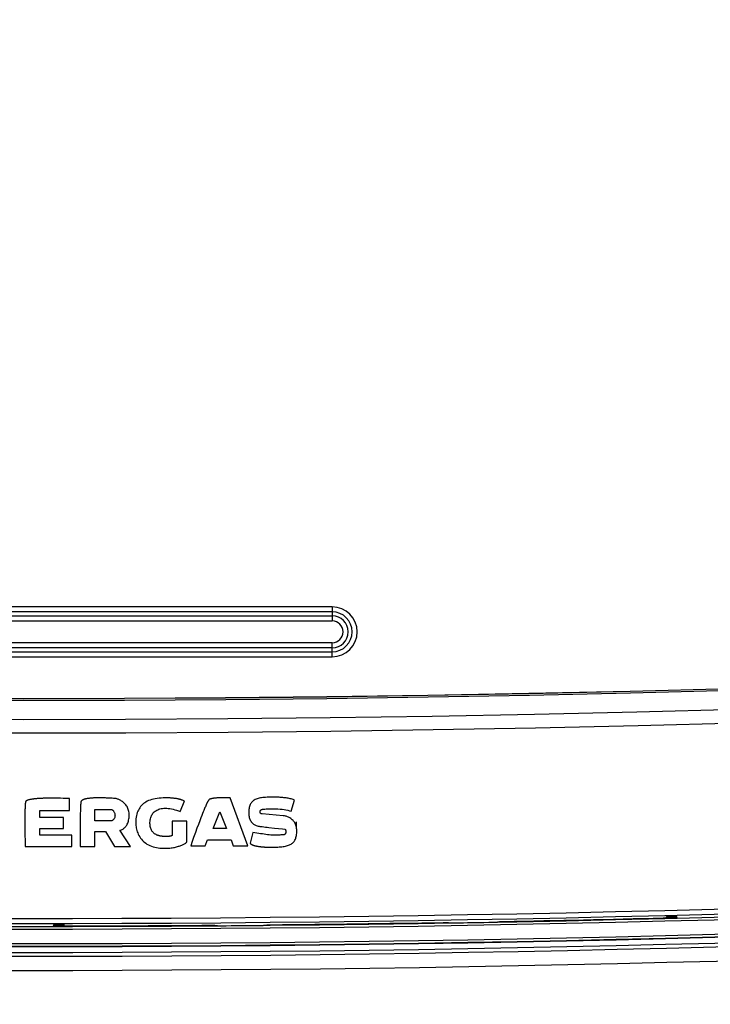
# Model space of a CAD drawing. Units: inches. Extents: x 5380 to 7072, y 768 to 3453.
# Drawn here: x 5845 to 5913, y 2152 to 2249 of the extents above; entities that cross this region are included whole.
import ezdxf

# ---------------------------------------------------------------- set-up
doc = ezdxf.new("R2010")
doc.units = ezdxf.units.IN
doc.header["$MEASUREMENT"] = 0
doc.layers.get('Defpoints').update_dxf_attribs({"color": 253})
doc.layers.add('$_urządzenia', color=4, linetype='Continuous')
doc.layers.add('WYMIAR', color=41, linetype='Continuous')
doc.styles.get("Standard").update_dxf_attribs({"font": 'GOTHIC.TTF'})
doc.dimstyles.get("Standard").update_dxf_attribs({"dimtxt": 0.18, "dimasz": 0.18, "dimexe": 0.18, "dimexo": 0.0625, "dimgap": 0.09, "dimtad": 1, "dimtih": 1, "dimtoh": 1, "dimdec": 4, "dimzin": 0, "dimdsep": 46, "dimtxsty": 'Standard', "dimcen": 0.09, "dimadec": 0, "dimazin": 0, "dimtfac": 1, "dimtdec": 4, "dimtofl": 0, "dimtmove": 0, "dimatfit": 3, "dimfxl": 1, "dimtolj": 1, "dimtzin": 0, "dimarcsym": 0})

# ---------------------------------------------------------------- blocks, each defined once
blk = doc.blocks.new('*D62')
at = {"layer": 'Defpoints', "color": 0, "transparency": 16777216}
for p in [(6071.439, 3263.163), (6279.651, 3263.163), (5744.406, 2030.992)]:
    blk.add_point(p, dxfattribs=at)
at = {"layer": 'WYMIAR', "color": 0, "lineweight": -2, "transparency": 16777216}
for p, q in [((6071.502, 3263.163), (6279.831, 3263.163)), ((6279.651, 2050.992), (6279.651, 3243.163)), ((5744.468, 2030.992), (6279.831, 2030.992))]:
    blk.add_line(p, q, dxfattribs=at)
at = {"layer": 'WYMIAR', "color": 0, "transparency": 16777216}
for points in [[(6276.318, 3243.163), (6282.985, 3243.163), (6279.651, 3263.163)], [(6276.318, 2050.992), (6282.985, 2050.992), (6279.651, 2030.992)]]:
    blk.add_solid(points, dxfattribs=at)
at = {"layer": 'WYMIAR', "color": 0, "transparency": 16777216, "insert": (6264.148, 2564.144), "char_height": 20, "attachment_point": 5, "rotation": 90}
blk.add_mtext('\\A1;1232', dxfattribs=at)
blk = doc.blocks.new('A$C92957c0b')
at = {"layer": '$_urządzenia'}
for p, q in [((30.5, -1020.034), (-30.5, -1020.034)), ((30.5, -1020.533), (-30.5, -1020.533)), ((30.5, -1020.034), (30.5, -1021.421)), ((-30.5, -1020.922), (30.5, -1020.922)), ((-30.5, -1021.421), (30.5, -1021.421)), ((30.5, -1023.579), (-30.5, -1023.579)), ((30.5, -1024.966), (30.5, -1023.579)), ((30.5, -1024.078), (-30.5, -1024.078)), ((-30.5, -1024.467), (30.5, -1024.467)), ((-30.5, -1024.966), (30.5, -1024.966)), ((2.148, -1038.918), (1.973, -1038.923)), ((2.332, -1038.914), (2.148, -1038.918)), ((2.526, -1038.912), (2.332, -1038.914)), ((2.732, -1038.91), (2.526, -1038.912)), ((2.949, -1038.911), (2.732, -1038.91)), ((3.179, -1038.913), (2.949, -1038.911)), ((3.423, -1038.916), (3.179, -1038.913)), ((3.681, -1038.922), (3.423, -1038.916)), ((4.549, -1040.114), (4.549, -1038.953)), ((15.489, -1040.22), (15.912, -1039.207)), ((22.154, -1043.598), (20.419, -1038.89)), ((26.45, -1040.195), (26.788, -1039.097)), ((0.161, -1040.258), (0.159, -1040.385)), ((0.164, -1040.141), (0.161, -1040.258)), ((0.167, -1040.033), (0.164, -1040.141)), ((0.17, -1039.933), (0.167, -1040.033)), ((0.173, -1039.84), (0.17, -1039.933)), ((0.177, -1039.754), (0.173, -1039.84)), ((0.18, -1039.7), (0.177, -1039.754)), ((1.629, -1040.832), (1.629, -1040.114)), ((1.629, -1040.114), (4.549, -1040.114)), ((5.635, -1040.223), (5.632, -1040.364)), ((5.639, -1040.092), (5.635, -1040.223)), ((5.643, -1039.971), (5.639, -1040.092)), ((5.647, -1039.859), (5.643, -1039.971)), ((5.651, -1039.755), (5.647, -1039.859)), ((5.654, -1039.691), (5.651, -1039.755)), ((7.068, -1041.139), (7.068, -1040.041)), ((7.068, -1040.041), (8.75, -1040.041)), ((17.767, -1040.251), (17.695, -1040.432)), ((17.813, -1040.139), (17.767, -1040.251)), ((17.856, -1040.033), (17.813, -1040.139)), ((17.899, -1039.932), (17.856, -1040.033)), ((17.939, -1039.837), (17.899, -1039.932)), ((17.978, -1039.747), (17.939, -1039.837)), ((18.015, -1039.661), (17.978, -1039.747)), ((18.749, -1041.909), (19.405, -1040.262)), ((19.405, -1040.262), (20.061, -1041.909)), ((24.394, -1039.953), (24.513, -1039.952)), ((0.157, -1040.569), (0.155, -1040.827)), ((0.155, -1040.827), (0.155, -1041.12)), ((0.155, -1041.12), (0.156, -1041.452)), ((0.159, -1040.385), (0.157, -1040.569)), ((3.983, -1040.832), (1.629, -1040.832)), ((3.983, -1041.888), (3.983, -1040.832)), ((5.621, -1041.262), (5.619, -1041.73)), ((5.624, -1040.861), (5.621, -1041.262)), ((5.628, -1040.571), (5.624, -1040.861)), ((5.632, -1040.364), (5.628, -1040.571)), ((8.729, -1041.139), (7.068, -1041.139)), ((14.685, -1041.17), (14.685, -1042.585)), ((16.145, -1041.17), (14.685, -1041.17)), ((16.145, -1043.26), (16.145, -1041.17)), ((17.416, -1041.149), (17.286, -1041.495)), ((17.535, -1040.839), (17.416, -1041.149)), ((17.618, -1040.627), (17.535, -1040.839)), ((17.695, -1040.432), (17.618, -1040.627)), ((25.667, -1040.638), (23.572, -1040.469)), ((26.989, -1041.945), (26.989, -1041.243)), ((0.156, -1041.452), (0.159, -1041.91)), ((0.159, -1041.91), (0.166, -1042.444)), ((1.629, -1042.564), (1.629, -1041.888)), ((1.629, -1041.888), (3.983, -1041.888)), ((5.619, -1041.73), (5.619, -1042.277)), ((7.068, -1043.662), (7.068, -1042.184)), ((7.068, -1042.184), (8.104, -1042.184)), ((8.104, -1042.184), (9.014, -1043.662)), ((10.58, -1043.662), (9.522, -1042.078)), ((17.144, -1041.879), (16.987, -1042.306)), ((17.286, -1041.495), (17.144, -1041.879)), ((20.061, -1041.909), (18.749, -1041.909)), ((24.805, -1041.863), (25.195, -1041.905)), ((25.195, -1041.905), (25.604, -1041.947)), ((25.604, -1041.947), (25.822, -1041.969)), ((0.166, -1042.444), (0.179, -1043.179)), ((0.179, -1043.179), (0.191, -1043.662)), ((4.782, -1042.564), (1.629, -1042.564)), ((4.782, -1043.662), (4.782, -1042.564)), ((5.619, -1042.277), (5.624, -1043.151)), ((5.624, -1043.151), (5.629, -1043.662)), ((16.676, -1043.173), (16.526, -1043.598)), ((16.815, -1042.782), (16.676, -1043.173)), ((16.987, -1042.306), (16.815, -1042.782)), ((17.965, -1043.598), (18.176, -1043.007)), ((18.176, -1043.007), (20.525, -1043.007)), ((20.525, -1043.007), (20.737, -1043.598)), ((22.662, -1042.285), (22.409, -1043.362)), ((0.191, -1043.662), (4.782, -1043.662)), ((5.629, -1043.662), (7.068, -1043.662)), ((9.014, -1043.662), (10.58, -1043.662)), ((16.526, -1043.598), (17.965, -1043.598)), ((20.737, -1043.598), (22.154, -1043.598)), ((63.219, -1050.721), (63.256, -1050.72)), ((63.256, -1050.72), (63.292, -1050.718)), ((63.292, -1050.718), (63.326, -1050.716)), ((63.431, -1050.707), (63.462, -1050.707)), ((63.462, -1050.7), (63.5, -1050.582)), ((64.541, -1050.679), (64.5, -1050.557)), ((3, -1051.381), (2.959, -1051.504)), ((4, -1051.379), (4.038, -1051.496)), ((4.039, -1051.503), (4.069, -1051.503)), ((4.226, -1051.51), (4.262, -1051.511)), ((4.262, -1051.511), (4.3, -1051.511)), ((4.3, -1051.511), (4.338, -1051.511)), ((18.52, -1051.447), (18.581, -1051.446)), ((18.581, -1051.446), (18.641, -1051.447)), ((18.641, -1051.447), (18.7, -1051.447)), ((19.018, -1051.467), (19.025, -1051.472)), ((19.344, -1051.492), (19.402, -1051.492)), ((19.402, -1051.492), (19.462, -1051.492)), ((19.462, -1051.492), (19.524, -1051.492)), ((23.624, -1051.456), (23.684, -1051.455)), ((23.684, -1051.455), (23.741, -1051.453)), ((23.741, -1051.453), (23.796, -1051.451)), ((24.038, -1051.424), (24.03, -1051.429)), ((24.273, -1051.402), (24.327, -1051.4)), ((24.327, -1051.4), (24.385, -1051.398)), ((24.385, -1051.398), (24.444, -1051.397)), ((41.464, -1051.174), (41.525, -1051.173)), ((41.525, -1051.173), (41.586, -1051.172)), ((41.586, -1051.172), (41.644, -1051.172)), ((41.962, -1051.189), (41.97, -1051.194)), ((42.288, -1051.211), (42.346, -1051.211)), ((42.346, -1051.211), (42.406, -1051.211)), ((42.406, -1051.211), (42.468, -1051.21)), ((46.568, -1051.137), (46.628, -1051.135)), ((46.628, -1051.135), (46.685, -1051.133)), ((46.685, -1051.133), (46.74, -1051.13)), ((46.982, -1051.101), (46.975, -1051.106)), ((47.217, -1051.076), (47.271, -1051.074)), ((47.271, -1051.074), (47.329, -1051.071)), ((47.329, -1051.071), (47.388, -1051.07))]:
    blk.add_line(p, q, dxfattribs=at)
for points in [[(69.894, -1028.131), (59.911, -1028.39), (49.928, -1028.61), (39.943, -1028.79), (29.958, -1028.929), (19.972, -1029.029), (9.986, -1029.089), (0, -1029.109), (-9.986, -1029.089), (-19.972, -1029.029), (-29.958, -1028.929), (-39.943, -1028.79), (-49.928, -1028.61), (-59.911, -1028.39), (-69.894, -1028.131), (-79.876, -1027.831), (-89.856, -1027.492), (-99.835, -1027.113), (-109.812, -1026.693), (-119.788, -1026.234), (-129.762, -1025.735), (-139.733, -1025.196), (-149.702, -1024.618)], [(69.893, -1028.119), (59.91, -1028.378), (49.927, -1028.598), (39.943, -1028.777), (29.958, -1028.917), (19.973, -1029.017), (9.986, -1029.077), (0, -1029.097), (-9.986, -1029.077), (-19.973, -1029.017), (-29.958, -1028.917), (-39.943, -1028.777), (-49.927, -1028.598), (-59.91, -1028.378), (-69.893, -1028.119), (-79.875, -1027.819), (-89.855, -1027.48), (-99.834, -1027.1), (-109.812, -1026.681), (-119.788, -1026.222), (-129.761, -1025.723), (-139.732, -1025.184), (-149.701, -1024.605)], [(69.956, -1028.301), (59.964, -1028.561), (49.971, -1028.781), (39.978, -1028.961), (29.984, -1029.101), (19.99, -1029.201), (9.995, -1029.261), (0, -1029.281), (-9.995, -1029.261), (-19.99, -1029.201), (-29.984, -1029.101), (-39.978, -1028.961), (-49.971, -1028.781), (-59.964, -1028.561), (-69.956, -1028.301), (-79.946, -1028.001), (-89.935, -1027.661), (-99.923, -1027.281), (-109.909, -1026.861), (-119.893, -1026.401), (-129.876, -1025.902), (-139.856, -1025.362), (-149.834, -1024.782)], [(70.665, -1030.175), (60.572, -1030.44), (50.479, -1030.664), (40.384, -1030.847), (30.288, -1030.99), (20.193, -1031.092), (10.096, -1031.153), (0, -1031.174), (-10.096, -1031.153), (-20.193, -1031.092), (-30.288, -1030.99), (-40.384, -1030.847), (-50.479, -1030.664), (-60.573, -1030.44), (-70.665, -1030.175), (-80.757, -1029.869), (-90.848, -1029.522), (-100.937, -1029.135), (-111.024, -1028.707), (-121.109, -1028.238), (-131.193, -1027.728), (-141.274, -1027.178), (-151.353, -1026.587)], [(70.816, -1031.497), (60.702, -1031.763), (50.586, -1031.988), (40.47, -1032.173), (30.353, -1032.316), (20.236, -1032.418), (10.118, -1032.48), (0, -1032.5), (-10.118, -1032.48), (-20.236, -1032.418), (-30.353, -1032.316), (-40.47, -1032.173), (-50.586, -1031.988), (-60.702, -1031.763), (-70.816, -1031.497), (-80.93, -1031.19), (-91.042, -1030.842), (-101.152, -1030.454), (-111.261, -1030.024), (-121.368, -1029.553), (-131.473, -1029.042), (-141.575, -1028.49), (-151.676, -1027.896)], [(0.246, -1039.227), (0.239, -1039.238), (0.232, -1039.25), (0.227, -1039.264), (0.224, -1039.278), (0.221, -1039.294), (0.218, -1039.309), (0.215, -1039.326), (0.206, -1039.394)], [(1.973, -1038.923), (1.89, -1038.926), (1.808, -1038.93), (1.728, -1038.933), (1.651, -1038.937), (1.576, -1038.941), (1.503, -1038.946), (1.432, -1038.951), (1.363, -1038.956), (1.296, -1038.961), (1.232, -1038.967), (1.169, -1038.973), (1.108, -1038.98), (1.05, -1038.987), (0.993, -1038.994), (0.938, -1039.001), (0.884, -1039.009), (0.832, -1039.018), (0.782, -1039.026), (0.733, -1039.036), (0.685, -1039.045), (0.638, -1039.055), (0.592, -1039.066), (0.547, -1039.077), (0.504, -1039.088), (0.461, -1039.1), (0.422, -1039.113), (0.384, -1039.128), (0.35, -1039.144), (0.319, -1039.162), (0.291, -1039.182), (0.267, -1039.204), (0.246, -1039.227)], [(4.549, -1038.953), (4.394, -1038.946), (4.243, -1038.94), (4.096, -1038.934), (3.954, -1038.929), (3.681, -1038.922)], [(5.709, -1039.227), (5.702, -1039.245), (5.696, -1039.263), (5.691, -1039.282), (5.688, -1039.303), (5.685, -1039.325), (5.683, -1039.347), (5.68, -1039.369), (5.677, -1039.392), (5.672, -1039.44)], [(9.162, -1038.953), (9.032, -1038.942), (8.906, -1038.932), (8.783, -1038.923), (8.664, -1038.916), (8.548, -1038.909), (8.435, -1038.903), (8.326, -1038.898), (8.22, -1038.893), (8.117, -1038.889), (8.016, -1038.885), (7.919, -1038.883), (7.824, -1038.88), (7.732, -1038.879), (7.643, -1038.877), (7.555, -1038.877), (7.471, -1038.877), (7.388, -1038.877), (7.308, -1038.878), (7.23, -1038.879), (7.154, -1038.881), (7.081, -1038.884), (7.009, -1038.887), (6.939, -1038.89), (6.871, -1038.894), (6.805, -1038.898), (6.741, -1038.903), (6.678, -1038.909), (6.618, -1038.914), (6.559, -1038.921), (6.503, -1038.927), (6.448, -1038.934), (6.395, -1038.941), (6.343, -1038.949), (6.293, -1038.957), (6.245, -1038.966), (6.198, -1038.976), (6.153, -1038.986), (6.11, -1038.997), (6.067, -1039.009), (6.026, -1039.022), (5.987, -1039.035), (5.949, -1039.05), (5.912, -1039.065), (5.876, -1039.082), (5.843, -1039.099), (5.813, -1039.118), (5.786, -1039.138), (5.761, -1039.159), (5.741, -1039.18), (5.723, -1039.203), (5.709, -1039.227)], [(10.453, -1040.579), (10.449, -1040.458), (10.438, -1040.341), (10.42, -1040.229), (10.396, -1040.121), (10.366, -1040.018), (10.33, -1039.92), (10.29, -1039.828), (10.244, -1039.742), (10.193, -1039.659), (10.134, -1039.578), (10.07, -1039.5), (10.003, -1039.427), (9.932, -1039.36), (9.858, -1039.298), (9.784, -1039.242), (9.711, -1039.192), (9.638, -1039.149), (9.566, -1039.11), (9.496, -1039.074), (9.427, -1039.043), (9.359, -1039.015), (9.292, -1038.991), (9.226, -1038.97), (9.162, -1038.953)], [(14.029, -1038.879), (13.811, -1038.882), (13.601, -1038.892), (13.4, -1038.909), (13.207, -1038.933), (13.023, -1038.964), (12.847, -1039.002), (12.681, -1039.046), (12.524, -1039.097), (12.376, -1039.155), (12.239, -1039.218), (12.112, -1039.288), (11.993, -1039.364), (11.88, -1039.449), (11.775, -1039.54), (11.677, -1039.637), (11.586, -1039.74), (11.503, -1039.849), (11.428, -1039.964), (11.362, -1040.082), (11.304, -1040.205), (11.254, -1040.337), (11.21, -1040.478), (11.174, -1040.626), (11.146, -1040.784), (11.126, -1040.95), (11.113, -1041.124), (11.107, -1041.408)], [(15.912, -1039.207), (15.887, -1039.19), (15.859, -1039.174), (15.831, -1039.159), (15.8, -1039.144), (15.769, -1039.13), (15.735, -1039.117), (15.701, -1039.103), (15.666, -1039.09), (15.629, -1039.077), (15.591, -1039.065), (15.552, -1039.052), (15.511, -1039.04), (15.469, -1039.029), (15.425, -1039.017), (15.38, -1039.006), (15.333, -1038.996), (15.285, -1038.985), (15.235, -1038.976), (15.184, -1038.966), (15.131, -1038.957), (15.076, -1038.948), (15.019, -1038.94), (14.961, -1038.933), (14.901, -1038.925), (14.84, -1038.918), (14.776, -1038.912), (14.711, -1038.906), (14.643, -1038.9), (14.574, -1038.896), (14.503, -1038.891), (14.429, -1038.887), (14.354, -1038.884), (14.276, -1038.882), (14.196, -1038.88), (14.114, -1038.879), (14.029, -1038.879)], [(19.867, -1038.873), (19.797, -1038.873), (19.729, -1038.872), (19.663, -1038.873), (19.599, -1038.873), (19.537, -1038.874), (19.477, -1038.875), (19.418, -1038.876), (19.361, -1038.878), (19.305, -1038.88), (19.251, -1038.882), (19.199, -1038.884), (19.148, -1038.887), (19.098, -1038.89), (19.05, -1038.894), (19.003, -1038.897), (18.957, -1038.901), (18.913, -1038.905), (18.87, -1038.91), (18.828, -1038.915), (18.787, -1038.92), (18.748, -1038.926), (18.71, -1038.932), (18.674, -1038.938), (18.639, -1038.945), (18.605, -1038.952), (18.573, -1038.959), (18.541, -1038.967), (18.511, -1038.976), (18.482, -1038.985), (18.453, -1038.996), (18.426, -1039.007), (18.399, -1039.02), (18.375, -1039.034), (18.351, -1039.051), (18.329, -1039.07), (18.31, -1039.091), (18.294, -1039.115), (18.277, -1039.14), (18.261, -1039.165), (18.246, -1039.19), (18.23, -1039.217), (18.215, -1039.245), (18.2, -1039.273), (18.184, -1039.303), (18.169, -1039.333), (18.153, -1039.365), (18.137, -1039.398), (18.12, -1039.432), (18.104, -1039.468), (18.087, -1039.504), (18.069, -1039.542), (18.052, -1039.58), (18.015, -1039.661)], [(20.419, -1038.89), (20.333, -1038.886), (20.25, -1038.883), (20.169, -1038.88), (20.09, -1038.877), (20.014, -1038.876), (19.867, -1038.873)], [(24.842, -1038.811), (24.679, -1038.81), (24.52, -1038.811), (24.365, -1038.813), (24.215, -1038.816), (24.07, -1038.821), (23.928, -1038.828), (23.791, -1038.838), (23.659, -1038.85), (23.532, -1038.867), (23.41, -1038.887), (23.294, -1038.912), (23.184, -1038.941), (23.08, -1038.974), (22.982, -1039.013), (22.891, -1039.055), (22.807, -1039.102), (22.73, -1039.153), (22.66, -1039.208), (22.596, -1039.267), (22.538, -1039.33), (22.486, -1039.398), (22.44, -1039.47), (22.399, -1039.547), (22.364, -1039.63), (22.333, -1039.72), (22.307, -1039.817), (22.287, -1039.919), (22.272, -1040.026), (22.263, -1040.139), (22.26, -1040.258)], [(26.788, -1039.097), (26.711, -1039.064), (26.63, -1039.034), (26.545, -1039.007), (26.456, -1038.983), (26.362, -1038.962), (26.265, -1038.942), (26.165, -1038.923), (26.062, -1038.906), (25.956, -1038.889), (25.847, -1038.874), (25.734, -1038.86), (25.618, -1038.848), (25.498, -1038.837), (25.374, -1038.828), (25.247, -1038.821), (25.116, -1038.816), (24.981, -1038.812), (24.842, -1038.811)], [(0.206, -1039.394), (0.203, -1039.412), (0.201, -1039.431), (0.199, -1039.45), (0.197, -1039.469), (0.195, -1039.489), (0.193, -1039.51), (0.191, -1039.532), (0.189, -1039.554), (0.187, -1039.576), (0.186, -1039.6), (0.184, -1039.624), (0.183, -1039.648), (0.18, -1039.7)], [(5.672, -1039.44), (5.67, -1039.464), (5.667, -1039.49), (5.665, -1039.516), (5.663, -1039.543), (5.661, -1039.571), (5.659, -1039.6), (5.658, -1039.629), (5.654, -1039.691)], [(8.75, -1040.041), (8.78, -1040.059), (8.809, -1040.08), (8.838, -1040.105), (8.866, -1040.133), (8.893, -1040.164), (8.919, -1040.198), (8.944, -1040.235), (8.967, -1040.275), (8.988, -1040.319), (9.007, -1040.365), (9.025, -1040.415), (9.038, -1040.466), (9.048, -1040.518), (9.054, -1040.572), (9.057, -1040.627)], [(12.611, -1040.732), (12.651, -1040.638), (12.697, -1040.551), (12.748, -1040.471), (12.804, -1040.396), (12.866, -1040.327), (12.933, -1040.262), (13.008, -1040.202), (13.089, -1040.146), (13.178, -1040.094), (13.275, -1040.048), (13.381, -1040.007), (13.495, -1039.971), (13.617, -1039.943), (13.747, -1039.922), (13.884, -1039.909), (14.029, -1039.903)], [(14.029, -1039.903), (14.172, -1039.909), (14.319, -1039.922), (14.472, -1039.943), (14.629, -1039.972), (14.792, -1040.01), (14.959, -1040.054), (15.131, -1040.103), (15.308, -1040.158), (15.489, -1040.22)], [(22.26, -1040.258), (22.262, -1040.379), (22.268, -1040.494), (22.279, -1040.605), (22.295, -1040.711), (22.317, -1040.812), (22.343, -1040.907), (22.375, -1040.996), (22.411, -1041.078), (22.453, -1041.156), (22.499, -1041.228), (22.55, -1041.295), (22.604, -1041.356), (22.66, -1041.412), (22.72, -1041.461), (22.784, -1041.506), (22.852, -1041.545), (22.925, -1041.58), (23.004, -1041.61), (23.089, -1041.635), (23.179, -1041.655), (23.272, -1041.673), (23.369, -1041.689), (23.469, -1041.703), (23.572, -1041.715)], [(23.572, -1040.469), (23.557, -1040.468), (23.541, -1040.466), (23.525, -1040.462), (23.509, -1040.457), (23.493, -1040.451), (23.476, -1040.442), (23.46, -1040.432), (23.444, -1040.419), (23.43, -1040.405), (23.417, -1040.388), (23.406, -1040.37), (23.397, -1040.349), (23.39, -1040.327), (23.385, -1040.304), (23.382, -1040.28), (23.382, -1040.255), (23.383, -1040.23), (23.385, -1040.206), (23.39, -1040.184), (23.396, -1040.163), (23.403, -1040.144), (23.412, -1040.125), (23.422, -1040.109), (23.433, -1040.094), (23.445, -1040.081), (23.458, -1040.069), (23.471, -1040.059), (23.485, -1040.05), (23.498, -1040.043), (23.512, -1040.037), (23.525, -1040.032), (23.538, -1040.028), (23.551, -1040.026)], [(23.551, -1040.026), (23.583, -1040.015), (23.616, -1040.006), (23.651, -1039.998), (23.689, -1039.994), (23.728, -1039.991), (23.768, -1039.988), (23.809, -1039.985), (23.851, -1039.982), (23.983, -1039.972)], [(23.983, -1039.972), (24.029, -1039.968), (24.077, -1039.965), (24.126, -1039.962), (24.176, -1039.96), (24.228, -1039.958), (24.282, -1039.956), (24.337, -1039.955), (24.394, -1039.953)], [(24.513, -1039.952), (24.638, -1039.952), (24.703, -1039.952)], [(24.703, -1039.952), (24.926, -1039.958), (25.142, -1039.969), (25.351, -1039.986), (25.552, -1040.007), (25.747, -1040.034), (25.934, -1040.066), (26.113, -1040.104), (26.285, -1040.147), (26.45, -1040.195)], [(9.057, -1040.627), (9.054, -1040.678), (9.048, -1040.729), (9.037, -1040.778), (9.023, -1040.826), (9.005, -1040.873), (8.984, -1040.916), (8.961, -1040.955), (8.935, -1040.991), (8.908, -1041.023), (8.88, -1041.051), (8.85, -1041.076), (8.82, -1041.097), (8.79, -1041.114), (8.759, -1041.128), (8.729, -1041.139)], [(9.522, -1042.078), (9.579, -1042.067), (9.637, -1042.05), (9.696, -1042.027), (9.756, -1041.999), (9.817, -1041.965), (9.878, -1041.924), (9.938, -1041.878), (9.998, -1041.826), (10.056, -1041.768), (10.112, -1041.704), (10.166, -1041.634), (10.217, -1041.557), (10.264, -1041.474), (10.307, -1041.385), (10.345, -1041.289), (10.377, -1041.186), (10.404, -1041.077), (10.426, -1040.961), (10.441, -1040.84), (10.45, -1040.712), (10.453, -1040.579)], [(14.685, -1042.585), (14.684, -1042.588), (14.682, -1042.592), (14.679, -1042.595), (14.676, -1042.598), (14.672, -1042.601), (14.668, -1042.604), (14.664, -1042.607), (14.66, -1042.61), (14.656, -1042.613), (14.651, -1042.616), (14.647, -1042.618), (14.642, -1042.621), (14.637, -1042.623), (14.631, -1042.626), (14.626, -1042.628), (14.62, -1042.631), (14.614, -1042.633), (14.608, -1042.635), (14.602, -1042.637), (14.595, -1042.639), (14.588, -1042.641), (14.581, -1042.643), (14.574, -1042.646), (14.567, -1042.648), (14.559, -1042.65), (14.551, -1042.652), (14.543, -1042.654), (14.534, -1042.655), (14.525, -1042.657), (14.516, -1042.659), (14.507, -1042.661), (14.497, -1042.663), (14.487, -1042.664), (14.477, -1042.666), (14.467, -1042.667), (14.456, -1042.669), (14.445, -1042.671), (14.433, -1042.672), (14.422, -1042.673), (14.409, -1042.675), (14.397, -1042.676), (14.384, -1042.677), (14.371, -1042.679), (14.358, -1042.68), (14.344, -1042.681), (14.33, -1042.682), (14.315, -1042.683), (14.3, -1042.684), (14.285, -1042.685), (14.269, -1042.686), (14.253, -1042.687), (14.236, -1042.687), (14.219, -1042.688), (14.202, -1042.689), (14.183, -1042.689), (14.165, -1042.689), (14.146, -1042.69), (14.126, -1042.69), (14.106, -1042.69), (14.085, -1042.69), (14.064, -1042.69), (14.042, -1042.69), (14.02, -1042.69), (13.996, -1042.69), (13.973, -1042.689), (13.948, -1042.688), (13.923, -1042.688), (13.898, -1042.686), (13.871, -1042.685), (13.844, -1042.683), (13.816, -1042.682), (13.787, -1042.679), (13.758, -1042.677), (13.727, -1042.674), (13.696, -1042.67), (13.664, -1042.666), (13.631, -1042.661), (13.597, -1042.656), (13.562, -1042.65), (13.526, -1042.643), (13.489, -1042.635), (13.45, -1042.627), (13.411, -1042.617), (13.371, -1042.606), (13.33, -1042.593), (13.288, -1042.579), (13.244, -1042.563), (13.2, -1042.545), (13.155, -1042.525), (13.109, -1042.502), (13.062, -1042.476), (13.014, -1042.448), (12.966, -1042.415), (12.918, -1042.378), (12.87, -1042.338), (12.823, -1042.292), (12.778, -1042.24), (12.733, -1042.184), (12.691, -1042.121), (12.653, -1042.052), (12.617, -1041.977), (12.586, -1041.897), (12.56, -1041.81), (12.538, -1041.717), (12.522, -1041.619), (12.511, -1041.515), (12.506, -1041.406), (12.507, -1041.293), (12.514, -1041.175), (12.528, -1041.054), (12.549, -1040.939), (12.577, -1040.832), (12.611, -1040.732)], [(27, -1042.137), (26.995, -1042.014), (26.985, -1041.898), (26.968, -1041.787), (26.944, -1041.682), (26.915, -1041.583), (26.88, -1041.49), (26.841, -1041.404), (26.798, -1041.325), (26.748, -1041.248), (26.692, -1041.174), (26.629, -1041.103), (26.562, -1041.036), (26.488, -1040.973), (26.409, -1040.914), (26.329, -1040.862), (26.25, -1040.818), (26.171, -1040.78), (26.094, -1040.747), (26.018, -1040.719), (25.944, -1040.695), (25.872, -1040.675), (25.802, -1040.659), (25.733, -1040.646), (25.667, -1040.638)], [(11.107, -1041.408), (11.11, -1041.512), (11.119, -1041.619), (11.133, -1041.731), (11.152, -1041.846), (11.178, -1041.965), (11.21, -1042.088), (11.248, -1042.214), (11.295, -1042.342), (11.353, -1042.473), (11.42, -1042.606), (11.495, -1042.733), (11.576, -1042.851), (11.664, -1042.964), (11.759, -1043.07), (11.861, -1043.169), (11.97, -1043.263), (12.088, -1043.35), (12.213, -1043.431), (12.347, -1043.507), (12.49, -1043.575), (12.647, -1043.638), (12.815, -1043.694), (12.983, -1043.741), (13.153, -1043.778), (13.324, -1043.806), (13.489, -1043.827), (13.645, -1043.841), (13.796, -1043.848), (13.941, -1043.852), (14.081, -1043.851), (14.215, -1043.846), (14.345, -1043.839), (14.469, -1043.828), (14.589, -1043.814), (14.705, -1043.798), (14.816, -1043.78), (14.923, -1043.759), (15.026, -1043.737), (15.125, -1043.712), (15.22, -1043.686), (15.311, -1043.659), (15.399, -1043.63), (15.482, -1043.601), (15.563, -1043.57), (15.64, -1043.538), (15.714, -1043.506), (15.785, -1043.473), (15.853, -1043.439), (15.917, -1043.405), (15.979, -1043.37), (16.037, -1043.334), (16.093, -1043.298), (16.145, -1043.26)], [(23.572, -1041.715), (23.736, -1041.738), (23.904, -1041.761), (24.076, -1041.782), (24.252, -1041.803), (24.805, -1041.863)], [(24.572, -1043.742), (24.721, -1043.741), (24.866, -1043.738), (25.007, -1043.733), (25.144, -1043.727), (25.277, -1043.719), (25.405, -1043.708), (25.529, -1043.696), (25.648, -1043.68), (25.763, -1043.663), (25.874, -1043.642), (25.98, -1043.618), (26.081, -1043.591), (26.178, -1043.56), (26.268, -1043.525), (26.353, -1043.486), (26.432, -1043.443), (26.505, -1043.397), (26.57, -1043.349), (26.629, -1043.298), (26.683, -1043.242), (26.733, -1043.181), (26.779, -1043.117), (26.82, -1043.045), (26.859, -1042.967), (26.894, -1042.883), (26.924, -1042.792), (26.948, -1042.696), (26.968, -1042.594), (26.983, -1042.486), (26.993, -1042.375), (26.999, -1042.258), (27, -1042.137)], [(25.921, -1042.243), (25.919, -1042.276), (25.916, -1042.307), (25.91, -1042.337), (25.903, -1042.365), (25.893, -1042.392), (25.881, -1042.416), (25.868, -1042.437), (25.853, -1042.457), (25.838, -1042.473), (25.82, -1042.487), (25.802, -1042.498), (25.784, -1042.507), (25.766, -1042.513), (25.748, -1042.516), (25.73, -1042.517)], [(25.822, -1041.969), (25.829, -1041.971), (25.836, -1041.974), (25.843, -1041.978), (25.85, -1041.983), (25.857, -1041.99), (25.863, -1041.997), (25.869, -1042.004), (25.875, -1042.013), (25.881, -1042.021), (25.887, -1042.03), (25.892, -1042.04), (25.896, -1042.05), (25.9, -1042.061), (25.904, -1042.072), (25.908, -1042.083), (25.911, -1042.095), (25.913, -1042.108), (25.915, -1042.121), (25.917, -1042.135), (25.919, -1042.149), (25.92, -1042.164), (25.92, -1042.179), (25.921, -1042.194), (25.921, -1042.21), (25.921, -1042.226), (25.921, -1042.243)], [(24.757, -1042.559), (24.605, -1042.553), (24.449, -1042.543), (24.29, -1042.529), (24.126, -1042.511), (23.958, -1042.489), (23.786, -1042.466), (23.61, -1042.44), (23.43, -1042.413), (23.245, -1042.384), (23.056, -1042.353), (22.861, -1042.32), (22.662, -1042.285)], [(25.73, -1042.517), (25.633, -1042.526), (25.533, -1042.534), (25.43, -1042.541), (25.324, -1042.546), (25.216, -1042.551), (25.106, -1042.555), (24.992, -1042.557), (24.876, -1042.559), (24.757, -1042.559)], [(22.409, -1043.362), (22.416, -1043.374), (22.425, -1043.385), (22.434, -1043.396), (22.446, -1043.407), (22.459, -1043.417), (22.473, -1043.427), (22.487, -1043.437), (22.502, -1043.447), (22.517, -1043.457), (22.533, -1043.466), (22.55, -1043.476), (22.568, -1043.485), (22.586, -1043.495), (22.605, -1043.504), (22.624, -1043.513), (22.645, -1043.522), (22.666, -1043.53), (22.688, -1043.539), (22.711, -1043.547), (22.735, -1043.556), (22.759, -1043.564), (22.785, -1043.572), (22.811, -1043.58), (22.838, -1043.588), (22.866, -1043.596), (22.895, -1043.604), (22.926, -1043.612), (22.957, -1043.619), (22.989, -1043.626), (23.022, -1043.633), (23.057, -1043.64), (23.092, -1043.647), (23.129, -1043.653), (23.167, -1043.659), (23.206, -1043.666), (23.246, -1043.671), (23.287, -1043.677), (23.33, -1043.683), (23.374, -1043.688), (23.419, -1043.693), (23.465, -1043.698), (23.513, -1043.703), (23.562, -1043.708), (23.612, -1043.712), (23.664, -1043.716), (23.718, -1043.72), (23.773, -1043.724), (23.83, -1043.727), (23.888, -1043.73), (23.948, -1043.733), (24.009, -1043.735), (24.073, -1043.737), (24.138, -1043.739), (24.205, -1043.74), (24.274, -1043.741), (24.345, -1043.742), (24.572, -1043.742)], [(63.162, -1050.723), (63.181, -1050.723), (63.219, -1050.721)], [(63.326, -1050.716), (63.342, -1050.715), (63.357, -1050.714), (63.372, -1050.713), (63.385, -1050.712), (63.398, -1050.711), (63.41, -1050.71), (63.42, -1050.709), (63.429, -1050.708), (63.437, -1050.706), (63.444, -1050.705), (63.45, -1050.704), (63.455, -1050.703), (63.458, -1050.702), (63.461, -1050.701), (63.462, -1050.7)], [(4.038, -1051.496), (4.039, -1051.497), (4.042, -1051.498), (4.045, -1051.499), (4.05, -1051.5), (4.056, -1051.501), (4.063, -1051.502), (4.071, -1051.503), (4.08, -1051.504), (4.09, -1051.504), (4.102, -1051.505), (4.115, -1051.506), (4.128, -1051.507), (4.143, -1051.507), (4.158, -1051.508), (4.174, -1051.509), (4.191, -1051.509), (4.226, -1051.51)], [(18.7, -1051.447), (18.756, -1051.448), (18.782, -1051.449), (18.808, -1051.449), (18.833, -1051.45), (18.857, -1051.451), (18.879, -1051.452), (18.9, -1051.453), (18.92, -1051.454), (18.938, -1051.455), (18.954, -1051.457), (18.968, -1051.458), (18.981, -1051.459), (18.992, -1051.461), (19.001, -1051.462), (19.009, -1051.464), (19.014, -1051.466), (19.018, -1051.467)], [(19.025, -1051.472), (19.029, -1051.473), (19.035, -1051.475), (19.042, -1051.476), (19.051, -1051.478), (19.062, -1051.479)], [(19.062, -1051.479), (19.075, -1051.481), (19.09, -1051.482), (19.106, -1051.483), (19.124, -1051.485), (19.143, -1051.486), (19.164, -1051.487), (19.186, -1051.488), (19.21, -1051.489), (19.235, -1051.489), (19.261, -1051.49), (19.288, -1051.491), (19.344, -1051.492)], [(23.532, -1051.458), (23.563, -1051.457), (23.624, -1051.456)], [(23.796, -1051.451), (23.821, -1051.45), (23.846, -1051.449), (23.87, -1051.448), (23.892, -1051.446), (23.913, -1051.445), (23.933, -1051.443), (23.95, -1051.442), (23.966, -1051.44), (23.981, -1051.439), (23.994, -1051.437), (24.005, -1051.436), (24.014, -1051.434), (24.021, -1051.432), (24.027, -1051.431), (24.03, -1051.429)], [(24.038, -1051.424), (24.042, -1051.423), (24.047, -1051.421), (24.055, -1051.419), (24.064, -1051.418), (24.075, -1051.416)], [(24.075, -1051.416), (24.088, -1051.414), (24.102, -1051.413), (24.118, -1051.411), (24.136, -1051.41), (24.155, -1051.408), (24.176, -1051.407), (24.198, -1051.405), (24.222, -1051.404), (24.247, -1051.403), (24.273, -1051.402)], [(24.444, -1051.397), (24.505, -1051.396), (24.536, -1051.395)], [(41.644, -1051.172), (41.7, -1051.173), (41.727, -1051.173), (41.753, -1051.174), (41.777, -1051.174), (41.801, -1051.175), (41.824, -1051.176), (41.844, -1051.177), (41.864, -1051.178), (41.882, -1051.179), (41.898, -1051.18), (41.912, -1051.181), (41.925, -1051.182), (41.936, -1051.184), (41.945, -1051.185), (41.953, -1051.186), (41.958, -1051.188), (41.962, -1051.189)], [(41.97, -1051.194), (41.973, -1051.196), (41.979, -1051.197), (41.986, -1051.199), (41.995, -1051.2), (42.006, -1051.201)], [(42.006, -1051.201), (42.019, -1051.203), (42.034, -1051.204), (42.05, -1051.205), (42.068, -1051.206), (42.087, -1051.207), (42.108, -1051.208), (42.13, -1051.209), (42.154, -1051.209), (42.179, -1051.21), (42.205, -1051.21), (42.232, -1051.211), (42.288, -1051.211)], [(46.476, -1051.139), (46.507, -1051.138), (46.568, -1051.137)], [(46.74, -1051.13), (46.766, -1051.129), (46.79, -1051.127), (46.814, -1051.126), (46.836, -1051.124), (46.857, -1051.123), (46.877, -1051.121), (46.894, -1051.119), (46.911, -1051.118), (46.925, -1051.116), (46.938, -1051.114), (46.949, -1051.112), (46.958, -1051.111), (46.965, -1051.109), (46.971, -1051.107), (46.975, -1051.106)], [(46.982, -1051.101), (46.986, -1051.099), (46.991, -1051.097), (46.999, -1051.096), (47.008, -1051.094), (47.019, -1051.092)], [(47.019, -1051.092), (47.032, -1051.091), (47.046, -1051.089), (47.062, -1051.087), (47.08, -1051.085), (47.099, -1051.084), (47.12, -1051.082), (47.143, -1051.081), (47.166, -1051.079), (47.191, -1051.078), (47.217, -1051.076)], [(47.388, -1051.07), (47.449, -1051.068), (47.48, -1051.067)]]:
    blk.add_lwpolyline(points, dxfattribs=at)
for centre, radius, start, end in [((30.5, -1022.5), 2.466, 270, 90), ((30.5, -1022.5), 1.967, 270, 90), ((30.5, -1022.5), 1.578, 270, 90), ((30.5, -1022.5), 1.079, 270, 90), ((0, 1468.5), 2519.276, 266.453993, 273.546007), ((0, 1468.5), 2520.321, 266.453993, 273.546007), ((0, 1468.5), 2520.071, 266.453993, 273.546007), ((0, 1468.5), 2519.775, 266.453993, 273.546007), ((0, 1468.5), 2522.05, 266.453993, 273.546007), ((0, 1468.5), 2522.01, 266.453993, 273.546007), ((0, 1468.5), 2521.76, 266.453993, 273.546007), ((0, 1468.5), 2523, 266.44916, 273.55084), ((0, 1468.5), 2522.625, 266.453993, 273.546007), ((0, 1468.5), 2520.015, 271.079588, 271.43621), ((0, 1468.5), 2520.006, 271.443041, 271.467582), ((0, 1468.5), 2519.882, 271.443983, 271.466728), ((0, 1468.5), 2524.4, 266.44916, 273.55084), ((0, 1468.5), 2520.006, 270.067283, 270.091821), ((0, 1468.5), 2519.882, 270.068212, 270.09095), ((0, 1468.5), 2520.015, 270.09864, 270.421074), ((0, 1468.5), 2520.068, 270.443889, 270.535033), ((0, 1468.5), 2520.015, 270.557868, 270.942778), ((0, 1468.5), 2520.068, 270.965584, 271.056739)]:
    blk.add_arc(centre, radius, start, end, dxfattribs=at)

msp = doc.modelspace()

# ---------------------------------------------------------------- block references
at = {"layer": '$_urządzenia'}
msp.add_blockref('A$C92957c0b', (5845.439, 3211.163), dxfattribs=at)

# ---------------------------------------------------------------- dimensions: what is measured, and where the dimension line sits
at = {"layer": 'WYMIAR'}
dim = msp.add_linear_dim(base=(6279.651, 3263.163), p1=(5744.406, 2030.992), p2=(6071.439, 3263.163), angle=90, dimstyle='Standard', override={"dimtxt": 20, "dimasz": 20, "dimgap": 5, "dimtih": 0, "dimtoh": 0, "dimdec": 0}, dxfattribs=at)
dim.commit()
dim.dimension.update_dxf_attribs({"geometry": '*D62', "text_midpoint": (6279.651, 2564.144), "dimtype": 160})

doc.saveas('drawing.dxf')
